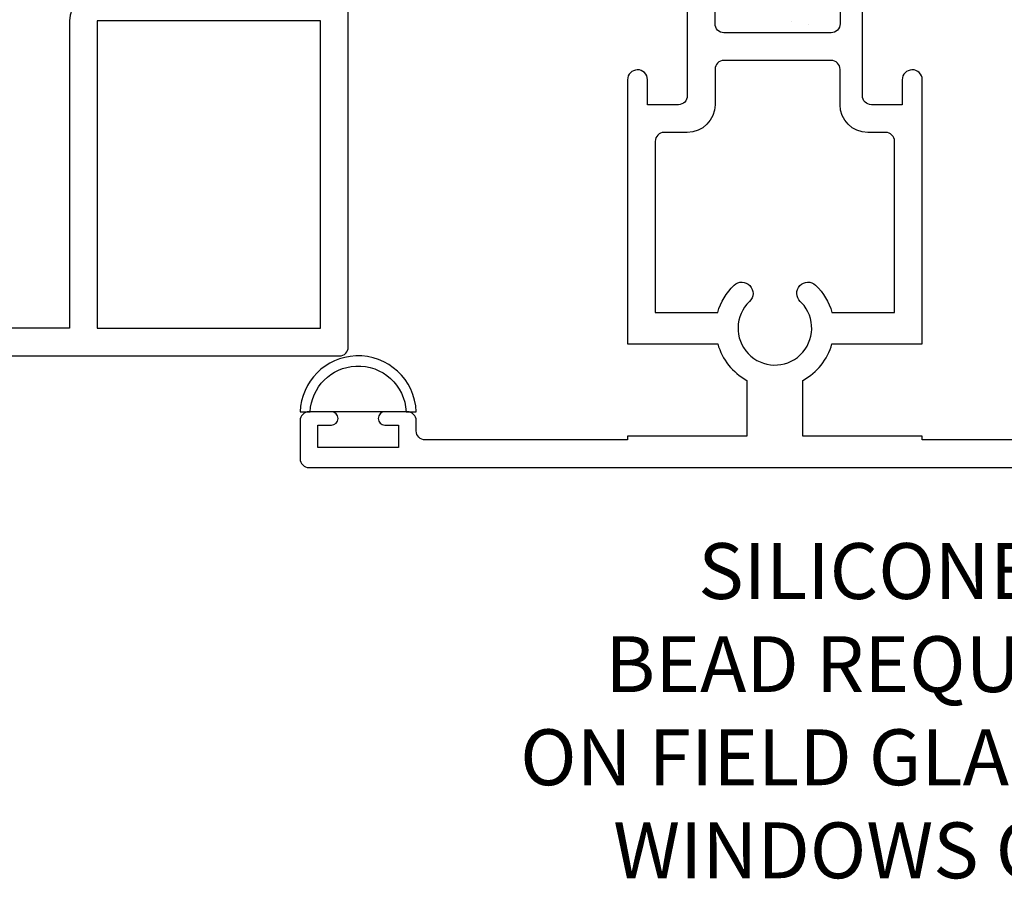
# Model space of a CAD drawing. Units: inches. Extents: x 0.5 to 8, y 0.3 to 10.6.
# Drawn here: x 3.1 to 5.3, y 3 to 4.9 of the extents above; entities that cross this region are included whole.
import ezdxf

# ---------------------------------------------------------------- set-up
doc = ezdxf.new("R2010")
doc.units = ezdxf.units.IN
doc.header["$MEASUREMENT"] = 0
doc.layers.add('OBJ', color=7, linetype='Continuous')
doc.layers.add('POLY', color=7, linetype='Continuous')

# ---------------------------------------------------------------- blocks, each defined once
blk = doc.blocks.new('block 4')
at = {"layer": 'POLY', "color": 242, "lineweight": 25, "true_color": 0xcc0033}
blk.add_lwpolyline([(3.8717, 4.0413), (3.7517, 4.0413)], dxfattribs=at)
blk = doc.blocks.new('block 5')
at = {"layer": 'POLY', "color": 242, "lineweight": 25, "true_color": 0xcc0033}
blk.add_open_spline([(3.6817, 4.0413), (3.6844, 4.1091), (3.7388, 4.1635), (3.8066, 4.1662), (3.8784, 4.169), (3.9389, 4.1131), (3.9417, 4.0413), (3.9417, 4.0413), (3.9191, 4.0413), (3.9191, 4.0413), (3.9162, 4.1006), (3.8659, 4.1463), (3.8066, 4.1435), (3.7513, 4.1409), (3.707, 4.0966), (3.7044, 4.0413), (3.7044, 4.0413), (3.6817, 4.0413), (3.6817, 4.0413)], degree=3, knots=[0, 0, 0, 0, 1, 1, 1, 2, 2, 2, 3, 3, 3, 4, 4, 4, 5, 5, 5, 6, 6, 6, 6], dxfattribs=at)
blk = doc.blocks.new('block 166')
at = {"layer": 'OBJ', "color": 4, "lineweight": 25, "true_color": 0x00ffff}
blk.add_lwpolyline([(3.7277, 4.9163), (3.2277, 4.9163), (3.2277, 4.2283), (3.7277, 4.2283), (3.7277, 4.9163)], dxfattribs=at)
blk = doc.blocks.new('block 167')
at = {"layer": 'OBJ', "color": 4, "lineweight": 25, "true_color": 0x00ffff}
blk.add_open_spline([(3.3977, 4.9983), (3.3977, 4.9983), (3.3977, 5.1033), (3.3977, 5.1033), (3.3977, 5.1033), (3.4797, 5.1033), (3.4797, 5.1033), (3.4908, 5.1033), (3.4997, 5.0943), (3.4997, 5.0833), (3.4997, 5.0722), (3.4908, 5.0633), (3.4797, 5.0633), (3.4687, 5.0633), (3.4597, 5.0543), (3.4597, 5.0433), (3.4597, 5.0433), (3.4597, 4.9983), (3.4597, 4.9983), (3.4597, 4.9872), (3.4687, 4.9783), (3.4797, 4.9783), (3.4797, 4.9783), (3.7197, 4.9783), (3.7197, 4.9783), (3.7308, 4.9783), (3.7397, 4.9872), (3.7397, 4.9983), (3.7397, 4.9983), (3.7397, 5.0433), (3.7397, 5.0433), (3.7397, 5.0543), (3.7308, 5.0633), (3.7197, 5.0633), (3.7087, 5.0633), (3.6997, 5.0722), (3.6997, 5.0833), (3.6997, 5.0943), (3.7087, 5.1033), (3.7197, 5.1033), (3.7197, 5.1033), (3.7277, 5.1033), (3.7277, 5.1033), (3.762, 5.1033), (3.7897, 5.0755), (3.7897, 5.0413), (3.7897, 5.0413), (3.7897, 4.1863), (3.7897, 4.1863), (3.7897, 4.1752), (3.7808, 4.1663), (3.7697, 4.1663), (3.7697, 4.1663), (2.4357, 4.1663), (2.4357, 4.1663), (2.4247, 4.1663), (2.4157, 4.1752), (2.4157, 4.1863), (2.4157, 4.1863), (2.4157, 4.2083), (2.4157, 4.2083), (2.4157, 4.2193), (2.4247, 4.2283), (2.4357, 4.2283), (2.4357, 4.2283), (3.1657, 4.2283), (3.1657, 4.2283), (3.1657, 4.2283), (3.1657, 4.9163), (3.1657, 4.9163), (3.1657, 4.9505), (3.1935, 4.9783), (3.2277, 4.9783), (3.2277, 4.9783), (3.3777, 4.9783), (3.3777, 4.9783), (3.3888, 4.9783), (3.3977, 4.9872), (3.3977, 4.9983)], degree=3, knots=[0, 0, 0, 0, 1, 1, 1, 2, 2, 2, 3, 3, 3, 4, 4, 4, 5, 5, 5, 6, 6, 6, 7, 7, 7, 8, 8, 8, 9, 9, 9, 10, 10, 10, 11, 11, 11, 12, 12, 12, 13, 13, 13, 14, 14, 14, 15, 15, 15, 16, 16, 16, 17, 17, 17, 18, 18, 18, 19, 19, 19, 20, 20, 20, 21, 21, 21, 22, 22, 22, 23, 23, 23, 24, 24, 24, 25, 25, 25, 26, 26, 26, 26], dxfattribs=at)
blk = doc.blocks.new('block 169')
at = {"layer": 'OBJ', "color": 4, "lineweight": 25, "true_color": 0x00ffff}
blk.add_open_spline([(4.8907, 4.8073), (4.8907, 4.8073), (4.8907, 4.7283), (4.8907, 4.7283), (4.8907, 4.694), (4.9185, 4.6663), (4.9527, 4.6663), (4.9527, 4.6663), (4.9927, 4.6663), (4.9927, 4.6663), (5.0038, 4.6663), (5.0127, 4.6573), (5.0127, 4.6463), (5.0127, 4.6463), (5.0127, 4.2633), (5.0127, 4.2633), (5.0127, 4.2633), (4.8725, 4.2633), (4.8725, 4.2633), (4.8661, 4.2866), (4.8535, 4.3077), (4.8359, 4.3244), (4.8259, 4.3339), (4.8101, 4.3335), (4.8006, 4.3235), (4.7911, 4.3135), (4.7915, 4.2976), (4.8015, 4.2881), (4.8026, 4.2871), (4.8036, 4.2861), (4.8046, 4.2851), (4.8359, 4.252), (4.8346, 4.1998), (4.8015, 4.1684), (4.7685, 4.1371), (4.7163, 4.1384), (4.6849, 4.1715), (4.6535, 4.2045), (4.6549, 4.2568), (4.6879, 4.2881), (4.698, 4.2976), (4.6984, 4.3135), (4.6889, 4.3235), (4.6794, 4.3335), (4.6635, 4.3339), (4.6535, 4.3244), (4.636, 4.3077), (4.6233, 4.2866), (4.6169, 4.2633), (4.6169, 4.2633), (4.4767, 4.2633), (4.4767, 4.2633), (4.4767, 4.2633), (4.4767, 4.6463), (4.4767, 4.6463), (4.4767, 4.6573), (4.4857, 4.6663), (4.4967, 4.6663), (4.4967, 4.6663), (4.5487, 4.6663), (4.5487, 4.6663), (4.583, 4.6663), (4.6107, 4.694), (4.6107, 4.7283), (4.6107, 4.7283), (4.6107, 4.8073), (4.6107, 4.8073), (4.6107, 4.8183), (4.6197, 4.8273), (4.6307, 4.8273), (4.6307, 4.8273), (4.8707, 4.8273), (4.8707, 4.8273), (4.8818, 4.8273), (4.8907, 4.8183), (4.8907, 4.8073)], degree=3, knots=[0, 0, 0, 0, 1, 1, 1, 2, 2, 2, 3, 3, 3, 4, 4, 4, 5, 5, 5, 6, 6, 6, 7, 7, 7, 8, 8, 8, 9, 9, 9, 10, 10, 10, 11, 11, 11, 12, 12, 12, 13, 13, 13, 14, 14, 14, 15, 15, 15, 16, 16, 16, 17, 17, 17, 18, 18, 18, 19, 19, 19, 20, 20, 20, 21, 21, 21, 22, 22, 22, 23, 23, 23, 24, 24, 24, 25, 25, 25, 25], dxfattribs=at)
blk = doc.blocks.new('block 170')
at = {"layer": 'OBJ', "color": 4, "lineweight": 25, "true_color": 0x00ffff}
blk.add_open_spline([(4.6822, 3.9863), (4.6822, 3.9863), (4.6822, 4.1114), (4.6822, 4.1114), (4.6502, 4.1286), (4.6265, 4.1582), (4.6169, 4.1933), (4.6169, 4.1933), (4.4147, 4.1933), (4.4147, 4.1933), (4.4147, 4.1933), (4.4147, 4.7843), (4.4147, 4.7843), (4.415, 4.7963), (4.4247, 4.806), (4.4367, 4.8063), (4.4492, 4.8066), (4.4595, 4.7967), (4.4597, 4.7843), (4.4597, 4.7843), (4.4597, 4.7283), (4.4597, 4.7283), (4.4597, 4.7283), (4.5287, 4.7283), (4.5287, 4.7283), (4.5398, 4.7283), (4.5487, 4.7372), (4.5487, 4.7483), (4.5487, 4.7483), (4.5487, 5.0143), (4.5487, 5.0143), (4.5487, 5.0143), (4.6307, 5.0143), (4.6307, 5.0143), (4.6418, 5.0143), (4.6507, 5.0053), (4.6507, 4.9943), (4.6507, 4.9832), (4.6418, 4.9743), (4.6307, 4.9743), (4.6197, 4.9743), (4.6107, 4.9653), (4.6107, 4.9543), (4.6107, 4.9543), (4.6107, 4.9093), (4.6107, 4.9093), (4.6107, 4.8982), (4.6197, 4.8893), (4.6307, 4.8893), (4.6307, 4.8893), (4.8707, 4.8893), (4.8707, 4.8893), (4.8818, 4.8893), (4.8907, 4.8982), (4.8907, 4.9093), (4.8907, 4.9093), (4.8907, 4.9543), (4.8907, 4.9543), (4.8907, 4.9653), (4.8818, 4.9743), (4.8707, 4.9743), (4.8597, 4.9743), (4.8507, 4.9832), (4.8507, 4.9943), (4.8507, 5.0053), (4.8597, 5.0143), (4.8707, 5.0143), (4.8707, 5.0143), (4.8787, 5.0143), (4.8787, 5.0143), (4.913, 5.0143), (4.9407, 4.9865), (4.9407, 4.9523), (4.9407, 4.9523), (4.9407, 4.7483), (4.9407, 4.7483), (4.9407, 4.7372), (4.9497, 4.7283), (4.9607, 4.7283), (4.9607, 4.7283), (5.0297, 4.7283), (5.0297, 4.7283), (5.0297, 4.7283), (5.0297, 4.7843), (5.0297, 4.7843), (5.03, 4.7963), (5.0397, 4.806), (5.0517, 4.8063), (5.0642, 4.8066), (5.0745, 4.7967), (5.0747, 4.7843), (5.0747, 4.7843), (5.0747, 4.1933), (5.0747, 4.1933), (5.0747, 4.1933), (4.8725, 4.1933), (4.8725, 4.1933), (4.8629, 4.1582), (4.8393, 4.1286), (4.8072, 4.1114), (4.8072, 4.1114), (4.8072, 3.9863), (4.8072, 3.9863), (4.8072, 3.9863), (5.0747, 3.9863), (5.0747, 3.9863), (5.0747, 3.9863), (5.0747, 3.9783), (5.0747, 3.9783), (5.0747, 3.9783), (5.5277, 3.9783), (5.5277, 3.9783), (5.5388, 3.9783), (5.5477, 3.9872), (5.5477, 3.9983), (5.5477, 3.9983), (5.5477, 4.0213), (5.5477, 4.0213), (5.5477, 4.0323), (5.5567, 4.0413), (5.5677, 4.0413), (5.5677, 4.0413), (5.6177, 4.0413), (5.6177, 4.0413), (5.626, 4.0413), (5.6327, 4.0346), (5.6327, 4.0263), (5.6327, 4.018), (5.626, 4.0113), (5.6177, 4.0113), (5.6177, 4.0113), (5.5877, 4.0113), (5.5877, 4.0113), (5.5877, 4.0113), (5.5877, 3.9613), (5.5877, 3.9613), (5.5877, 3.9613), (5.7677, 3.9613), (5.7677, 3.9613), (5.7677, 3.9613), (5.7677, 4.0113), (5.7677, 4.0113), (5.7677, 4.0113), (5.7377, 4.0113), (5.7377, 4.0113), (5.7294, 4.0113), (5.7227, 4.018), (5.7227, 4.0263), (5.7227, 4.0346), (5.7294, 4.0413), (5.7377, 4.0413), (5.7377, 4.0413), (5.7877, 4.0413), (5.7877, 4.0413), (5.7988, 4.0413), (5.8077, 4.0323), (5.8077, 4.0213), (5.8077, 4.0213), (5.8077, 3.9363), (5.8077, 3.9363), (5.8077, 3.9252), (5.7988, 3.9163), (5.7877, 3.9163), (5.7877, 3.9163), (3.7017, 3.9163), (3.7017, 3.9163), (3.6907, 3.9163), (3.6817, 3.9252), (3.6817, 3.9363), (3.6817, 3.9363), (3.6817, 4.0213), (3.6817, 4.0213), (3.6817, 4.0323), (3.6907, 4.0413), (3.7017, 4.0413), (3.7017, 4.0413), (3.7517, 4.0413), (3.7517, 4.0413), (3.76, 4.0413), (3.7667, 4.0346), (3.7667, 4.0263), (3.7667, 4.018), (3.76, 4.0113), (3.7517, 4.0113), (3.7517, 4.0113), (3.7217, 4.0113), (3.7217, 4.0113), (3.7217, 4.0113), (3.7217, 3.9613), (3.7217, 3.9613), (3.7217, 3.9613), (3.9017, 3.9613), (3.9017, 3.9613), (3.9017, 3.9613), (3.9017, 4.0113), (3.9017, 4.0113), (3.9017, 4.0113), (3.8717, 4.0113), (3.8717, 4.0113), (3.8634, 4.0113), (3.8567, 4.018), (3.8567, 4.0263), (3.8567, 4.0346), (3.8634, 4.0413), (3.8717, 4.0413), (3.8717, 4.0413), (3.9217, 4.0413), (3.9217, 4.0413), (3.9328, 4.0413), (3.9417, 4.0323), (3.9417, 4.0213), (3.9417, 4.0213), (3.9417, 3.9983), (3.9417, 3.9983), (3.9417, 3.9872), (3.9507, 3.9783), (3.9617, 3.9783), (3.9617, 3.9783), (4.4147, 3.9783), (4.4147, 3.9783), (4.4147, 3.9783), (4.4147, 3.9863), (4.4147, 3.9863), (4.4147, 3.9863), (4.6822, 3.9863), (4.6822, 3.9863)], degree=3, knots=[0, 0, 0, 0, 1, 1, 1, 2, 2, 2, 3, 3, 3, 4, 4, 4, 5, 5, 5, 6, 6, 6, 7, 7, 7, 8, 8, 8, 9, 9, 9, 10, 10, 10, 11, 11, 11, 12, 12, 12, 13, 13, 13, 14, 14, 14, 15, 15, 15, 16, 16, 16, 17, 17, 17, 18, 18, 18, 19, 19, 19, 20, 20, 20, 21, 21, 21, 22, 22, 22, 23, 23, 23, 24, 24, 24, 25, 25, 25, 26, 26, 26, 27, 27, 27, 28, 28, 28, 29, 29, 29, 30, 30, 30, 31, 31, 31, 32, 32, 32, 33, 33, 33, 34, 34, 34, 35, 35, 35, 36, 36, 36, 37, 37, 37, 38, 38, 38, 39, 39, 39, 40, 40, 40, 41, 41, 41, 42, 42, 42, 43, 43, 43, 44, 44, 44, 45, 45, 45, 46, 46, 46, 47, 47, 47, 48, 48, 48, 49, 49, 49, 50, 50, 50, 51, 51, 51, 52, 52, 52, 53, 53, 53, 54, 54, 54, 55, 55, 55, 56, 56, 56, 57, 57, 57, 58, 58, 58, 59, 59, 59, 60, 60, 60, 61, 61, 61, 62, 62, 62, 63, 63, 63, 64, 64, 64, 65, 65, 65, 66, 66, 66, 67, 67, 67, 68, 68, 68, 69, 69, 69, 70, 70, 70, 71, 71, 71, 72, 72, 72, 73, 73, 73, 74, 74, 74, 75, 75, 75, 75], dxfattribs=at)
blk = doc.blocks.new('block 364')
at = {"color": 242, "lineweight": 25, "true_color": 0xcc0033}
blk.add_lwpolyline([(4.8189, 4.9079), (4.8189, 4.9079)], dxfattribs=at)
blk = doc.blocks.new('block 398')
at = {"color": 242, "lineweight": 25, "true_color": 0xcc0033}
blk.add_lwpolyline([(4.7813, 4.9147), (4.7813, 4.9147)], dxfattribs=at)
blk = doc.blocks.new('block 465')
at = {"color": 3, "true_color": 0x00ff00, "char_height": 0.125, "attachment_point": 7}
for s, insert in [('\\fMyriad Pro|b0|i0|c0|p34;\\W1;SILICONE CAP ', (4.5732, 3.6223)), ('\\fMyriad Pro|b0|i0|c0|p34;\\W1;BEAD REQUIRED ', (4.3648, 3.414)), ('\\fMyriad Pro|b0|i0|c0|p34;\\W1;ON FIELD GLAZED ', (4.1744, 3.2056)), ('\\fMyriad Pro|b0|i0|c0|p34;\\W1;WINDOWS ONLY.', (4.3827, 2.9973))]:
    blk.add_mtext(s, dxfattribs=dict(at, insert=insert))

msp = doc.modelspace()

# ---------------------------------------------------------------- block references
for name in ['block 398', 'block 364', 'block 465']:
    msp.add_blockref(name, (0, 0))
at = {"layer": 'OBJ'}
for name in ['block 167', 'block 170', 'block 166', 'block 169']:
    msp.add_blockref(name, (0, 0), dxfattribs=at)
at = {"layer": 'POLY'}
for name in ['block 5', 'block 4']:
    msp.add_blockref(name, (0, 0), dxfattribs=at)

doc.saveas('drawing.dxf')
